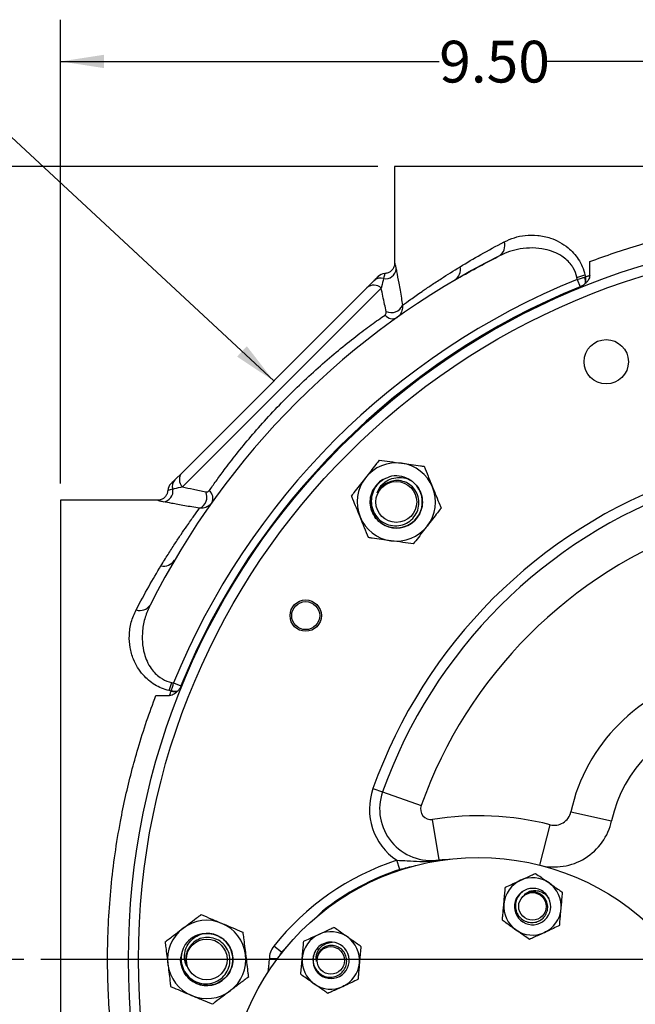
# Model space of a CAD drawing. Units: inches. Extents: x 0.5 to 21.5, y 0.5 to 16.8.
# Drawn here: x 13.9 to 15.7, y 10.9 to 13.8 of the extents above; entities that cross this region are included whole.
import ezdxf

# ---------------------------------------------------------------- set-up
doc = ezdxf.new("R2010")
doc.units = ezdxf.units.IN
doc.header["$MEASUREMENT"] = 0
doc.layers.add('DEFAULT', color=7, linetype='Continuous')
doc.styles.add('SLDTEXTSTYLE5', font='TXT', dxfattribs={"width": 0.75})
doc.dimstyles.new('SLDDIMSTYLE2', dxfattribs={"dimtxt": 0.125, "dimasz": 0.13, "dimexe": 0, "dimexo": 0.0625, "dimgap": 0.03125, "dimtad": 0, "dimtih": 1, "dimtoh": 1, "dimlfac": 4, "dimrnd": 1e-09, "dimzin": 4, "dimdsep": 46, "dimtxsty": 'SLDTEXTSTYLE5', "dimsah": 1, "dimcen": 0.09, "dimadec": 0, "dimazin": 1, "dimtfac": 1, "dimtofl": 0, "dimtmove": 0, "dimatfit": 3, "dimfxl": 1, "dimfrac": 2, "dimtolj": 1, "dimtzin": 12, "dimarcsym": 0})
doc.dimstyles.new('SLDDIMSTYLE4', dxfattribs={"dimtxt": 0.18, "dimasz": 0.13, "dimexe": 0, "dimexo": 0.0625, "dimgap": 0, "dimtad": 0, "dimtih": 1, "dimtoh": 1, "dimdec": 0, "dimrnd": 1e-09, "dimzin": 0, "dimdsep": 46, "dimtxsty": 'Standard', "dimsah": 1, "dimcen": 0.09, "dimadec": 0, "dimazin": 0, "dimtfac": 0.13, "dimtdec": 0, "dimtofl": 0, "dimtmove": 0, "dimatfit": 3, "dimfxl": 1, "dimfrac": 2, "dimtolj": 1, "dimtzin": 0, "dimarcsym": 0})

# ---------------------------------------------------------------- blocks, each defined once
blk = doc.blocks.new('_D_9')
at = {"layer": 'DEFAULT'}
for p, q in [((14.972, 13.4048), (13.4549, 13.4048)), ((13.5799, 13.4048), (13.5799, 12.2264)), ((13.5799, 11.0298), (13.5799, 12.0279)), ((13.9123, 11.0298), (13.4549, 11.0298))]:
    blk.add_line(p, q, dxfattribs=at)
for points in [[(13.5799, 13.4048), (13.5599, 13.2748), (13.5999, 13.2748)], [(13.5799, 11.0298), (13.5999, 11.1598), (13.5599, 11.1598)]]:
    blk.add_solid(points, dxfattribs=at)
at = {"layer": 'DEFAULT', "insert": (13.4182, 12.1891), "char_height": 0.125, "attachment_point": 1, "style": 'SLDTEXTSTYLE5'}
blk.add_mtext('9.50', dxfattribs=at)
blk = doc.blocks.new('_D_10')
at = {"layer": 'DEFAULT'}
for p, q in [((13.9123, 11.0298), (13.4549, 11.0298)), ((13.5799, 11.0298), (13.5799, 9.9823)), ((13.5799, 8.6548), (13.5799, 9.7839)), ((14.847, 8.6548), (13.4549, 8.6548))]:
    blk.add_line(p, q, dxfattribs=at)
for points in [[(13.5799, 11.0298), (13.5599, 10.8998), (13.5999, 10.8998)], [(13.5799, 8.6548), (13.5999, 8.7848), (13.5599, 8.7848)]]:
    blk.add_solid(points, dxfattribs=at)
at = {"layer": 'DEFAULT', "insert": (13.4182, 9.945), "char_height": 0.125, "attachment_point": 1, "style": 'SLDTEXTSTYLE5'}
blk.add_mtext('9.50', dxfattribs=at)
blk = doc.blocks.new('_D_14')
at = {"layer": 'DEFAULT'}
for p, q in [((14.022, 12.4548), (14.022, 13.8441)), ((16.397, 13.5297), (16.397, 13.8441)), ((14.022, 13.7191), (15.1554, 13.7191)), ((16.397, 13.7191), (15.4787, 13.7191))]:
    blk.add_line(p, q, dxfattribs=at)
for points in [[(14.022, 13.7191), (14.152, 13.6991), (14.152, 13.7391)], [(16.397, 13.7191), (16.267, 13.7391), (16.267, 13.6991)]]:
    blk.add_solid(points, dxfattribs=at)
at = {"layer": 'DEFAULT', "insert": (15.1554, 13.781), "char_height": 0.125, "attachment_point": 1, "style": 'SLDTEXTSTYLE5'}
blk.add_mtext('9.50', dxfattribs=at)
blk = doc.blocks.new('SW_CENTERMARKSYMBOL_2')
at = {"layer": 'DEFAULT', "color": 0}
blk.add_line((-0.05, 0), (-2.4347, 0), dxfattribs=at)

msp = doc.modelspace()

# ---------------------------------------------------------------- linework, layer by layer
at = {"color": 7, "linetype": 'Continuous', "lineweight": 25}
for p, q in [((15.02197, 13.40477), (15.02197, 13.11414)), ((17.77197, 13.40477), (15.02197, 13.40477)), ((15.6064, 13.07831), (15.6064, 13.11961)), ((15.56861, 13.06642), (15.56753, 13.07229)), ((15.56861, 13.06642), (15.57757, 13.04439)), ((15.59162, 13.07325), (15.59325, 13.07381)), ((15.59191, 13.07985), (15.59325, 13.07381)), ((14.38548, 12.48752), (14.93922, 13.04126)), ((14.98182, 13.03967), (14.38707, 12.44492)), ((14.93922, 13.04126), (14.96065, 13.06269)), ((15.59402, 13.05488), (15.59269, 13.0536)), ((14.36406, 12.4661), (14.38548, 12.48752)), ((14.3126, 12.40477), (14.02197, 12.40477)), ((14.02197, 12.40477), (14.02197, 9.65477)), ((14.35445, 11.85921), (14.36033, 11.85813)), ((14.36033, 11.85813), (14.38235, 11.84917)), ((14.35294, 11.8335), (14.34689, 11.83484)), ((14.35294, 11.8335), (14.35349, 11.83513)), ((14.30713, 11.82034), (14.34843, 11.82034)), ((14.95719, 11.54172), (14.98604, 11.53146)), ((14.98604, 11.53146), (15.10143, 11.49043)), ((15.54953, 11.47175), (15.67162, 11.44495)), ((15.15498, 11.32813), (15.13578, 11.44909)), ((15.45664, 11.31207), (15.48725, 11.43326)), ((15.03738, 11.29907), (15.02822, 11.32684)), ((14.68312, 11.0514), (14.66018, 11.06955))]:
    msp.add_line(p, q, dxfattribs=at)
at = {"color": 8, "linetype": 'Continuous', "lineweight": 25}
msp.add_line((14.67023, 11.03128), (14.64697, 11.03111), dxfattribs=at)
at = {"color": 7, "linetype": 'Continuous', "lineweight": 25, "flags": 128}
for points in [[(14.98668, 12.46674), (14.97703, 12.45989), (14.96528, 12.44775)], [(14.38366, 11.04863), (14.38168, 11.03697), (14.38195, 11.02008)]]:
    msp.add_lwpolyline(points, dxfattribs=at)
at = {"color": 8, "linetype": 'Continuous', "lineweight": 25, "flags": 128}
msp.add_lwpolyline([(14.64317, 10.99222), (14.64563, 11.00737), (14.64697, 11.03111)], dxfattribs=at)
at = {"color": 7, "linetype": 'Continuous', "lineweight": 25}
for centre, radius in [((16.39697, 11.02977), 2.17187), ((16.39697, 11.02977), 2.14187), ((15.65552, 12.81979), 0.0664), ((15.02695, 12.39979), 0.06108), ((14.75567, 12.05936), 0.04687), ((14.75567, 12.05936), 0.0419), ((15.27294, 10.58491), 0.75), ((15.4347, 11.18862), 0.04123), ((14.45947, 11.02977), 0.06108), ((14.831, 11.02685), 0.04123)]:
    msp.add_circle(centre, radius, dxfattribs=at)
for centre, radius, start, end in [((15.31533, 13.16742), 0.0366, 303.49788, 18.05043), ((16.39697, 11.02977), 2.35938, 116.7362, 153.2638), ((14.99495, 13.10004), 0.03163, 259.21535, 355.12424), ((15.18024, 13.09619), 0.0387, 303.55263, 12.17217), ((16.39697, 11.02977), 2.19866, 112.13295, 157.86705), ((14.98, 13.0425), 0.02796, 71.17006, 133.80236), ((14.99481, 13.05265), 0.03125, 94.44158, 134.9361), ((15.51197, 13.29451), 0.22906, 284.03775, 290.42483), ((15.55303, 13.0613), 0.0404, 349.01546, 17.20952), ((15.55521, 13.06276), 0.0396, 348.52163, 16.18956), ((16.39697, 11.02977), 2.17488, 112.13295, 157.86705), ((14.95973, 13.0191), 0.03019, 42.94453, 132.78525), ((15.01181, 13.00431), 0.03739, 245.84382, 335.516), ((15.01543, 12.97654), 0.02791, 217.08191, 300.08024), ((15.02695, 12.39979), 0.11725, 82.12844, 142.12844), ((15.02695, 12.39979), 0.11725, 22.12844, 82.12844), ((14.40764, 12.46702), 0.03019, 137.21475, 227.05547), ((15.02695, 12.39979), 0.07812, 55.33465, 100.44636), ((14.37409, 12.43194), 0.03125, 135.0639, 175.44917), ((14.38424, 12.44674), 0.02796, 136.19764, 198.82994), ((15.02695, 12.39979), 0.11725, 142.12844, 202.12844), ((15.02695, 12.39979), 0.07813, 142.12844, 55.33465), ((16.39697, 11.02977), 1.52809, 109.57397, 160.42603), ((15.02695, 12.39979), 0.11725, 322.12844, 22.12844), ((14.3267, 12.4318), 0.03163, 274.87576, 10.78465), ((14.42243, 12.41494), 0.03739, 294.484, 24.15618), ((14.45021, 12.41132), 0.02791, 329.91976, 52.91809), ((16.39697, 11.02977), 1.49747, 109.57397, 160.42603), ((15.02695, 12.39979), 0.11725, 202.12844, 262.12844), ((15.02695, 12.39979), 0.11725, 262.12844, 322.12844), ((16.39697, 11.02977), 1.375, 109.57397, 160.42603), ((14.33056, 12.2465), 0.0387, 257.82783, 326.44737), ((14.25932, 12.11141), 0.0366, 251.94957, 326.50212), ((14.13224, 11.91477), 0.22905, 339.57469, 345.96191), ((16.06905, 11.35769), 0.5319, 102.38265, 167.61735), ((14.36398, 11.87153), 0.0396, 253.81044, 281.47837), ((14.36545, 11.87372), 0.0404, 252.79048, 280.98454), ((16.06905, 11.35769), 0.4069, 102.38265, 167.61735), ((16.39697, 11.02977), 1.6875, 245.00565, 24.99435), ((15.13088, 11.47996), 0.18434, 160.42603, 236.15927), ((15.13088, 11.47996), 0.15372, 160.42603, 279.01863), ((15.13088, 11.47996), 0.03125, 160.42603, 279.01863), ((15.49974, 11.48268), 0.05097, 255.82236, 347.61735), ((15.27294, 10.58491), 0.875, 75.82236, 99.01863), ((15.49974, 11.48268), 0.17598, 255.82236, 347.61735), ((15.27294, 10.58491), 0.78125, 108.25453, 141.65929), ((15.27294, 10.58491), 0.752, 108.25453, 128.34071), ((15.4347, 11.18862), 0.086, 114.80343, 174.80343), ((15.4347, 11.18862), 0.086, 54.80343, 114.80343), ((15.4352, 11.18807), 0.05442, 88.92606, 26.91408), ((15.4347, 11.18862), 0.05463, 26.16292, 71.05122), ((15.4347, 11.18862), 0.086, 354.80343, 54.80343), ((15.4347, 11.18862), 0.086, 174.80343, 234.80343), ((15.4347, 11.18862), 0.086, 294.80343, 354.80343), ((14.45947, 11.02977), 0.11725, 67.12844, 127.12844), ((14.45947, 11.02977), 0.11725, 127.12844, 187.12844), ((14.45947, 11.02977), 0.11725, 7.12844, 67.12844), ((15.4347, 11.18862), 0.086, 234.80343, 294.80343), ((14.45947, 11.02977), 0.07813, 187.12844, 100.33465), ((14.45947, 11.02977), 0.07812, 100.33465, 145.44636), ((14.831, 11.02685), 0.086, 114.80343, 174.80343), ((14.831, 11.02685), 0.086, 54.80343, 114.80343), ((14.831, 11.02685), 0.086, 354.80343, 54.80343), ((14.70822, 11.03155), 0.06125, 141.65929, 180.41085), ((14.83172, 11.02701), 0.05442, 148.92606, 86.91408), ((14.831, 11.02685), 0.05463, 86.16292, 131.05122), ((14.45947, 11.02977), 0.11725, 307.12844, 7.12844), ((14.70822, 11.03155), 0.032, 141.65929, 162.46198), ((14.831, 11.02685), 0.086, 174.80343, 234.80343), ((14.45947, 11.02977), 0.11725, 187.12844, 247.12844), ((14.831, 11.02685), 0.086, 294.80343, 354.80343), ((14.831, 11.02685), 0.086, 234.80343, 294.80343), ((14.45947, 11.02977), 0.11725, 247.12844, 307.12844)]:
    msp.add_arc(centre, radius, start, end, dxfattribs=at)
for points, knots in [([(15.6064, 13.11961), (15.63049, 13.12845), (15.67866, 13.14614), (15.75347, 13.16993), (15.82917, 13.19126), (15.90553, 13.20991), (15.99179, 13.22776), (16.08329, 13.24276), (16.17613, 13.25377), (16.26126, 13.26052), (16.33965, 13.26385), (16.42409, 13.26453), (16.51455, 13.2618), (16.61435, 13.2543), (16.7134, 13.24237), (16.81258, 13.22592), (16.91101, 13.20501), (17.00764, 13.17979), (17.1006, 13.15134), (17.15856, 13.13019), (17.18754, 13.11961)], [0, 0, 0, 0, 0.0531194, 0.1062366, 0.1556993, 0.20516, 0.2544429, 0.3183586, 0.3728032, 0.4208128, 0.4688216, 0.5102116, 0.5684255, 0.6270636, 0.686328, 0.7460109, 0.8090554, 0.8725457, 0.9362705, 1, 1, 1, 1]), ([(15.35013, 13.17876), (15.36007, 13.18331), (15.37996, 13.19241), (15.41361, 13.19921), (15.4501, 13.19967), (15.48512, 13.19232), (15.51593, 13.17906), (15.53915, 13.16365), (15.55793, 13.14582), (15.57246, 13.12702), (15.58449, 13.10498), (15.58943, 13.08823), (15.59191, 13.07985)], [0, 0, 0, 0, 0.1247561, 0.2494812, 0.3887096, 0.527766, 0.625948, 0.723971, 0.7919252, 0.8598039, 0.9299162, 1, 1, 1, 1]), ([(15.21807, 13.10435), (15.23819, 13.11639), (15.27853, 13.14056), (15.32621, 13.166), (15.35013, 13.17876)], [0, 0, 0, 0, 0.4984215, 1, 1, 1, 1]), ([(15.56753, 13.07229), (15.5675, 13.07246), (15.56532, 13.08253), (15.56013, 13.09577), (15.54918, 13.11232), (15.53792, 13.12466), (15.52037, 13.13809), (15.4983, 13.14923), (15.46881, 13.15801), (15.43482, 13.16162), (15.39913, 13.15864), (15.36567, 13.15054), (15.34562, 13.14147), (15.33553, 13.1369)], [0, 0, 0, 0, 0.0015612, 0.0937777, 0.1286277, 0.1921899, 0.2578078, 0.3541525, 0.4532219, 0.5947846, 0.739884, 0.8690855, 1, 1, 1, 1]), ([(15.20163, 13.06393), (15.22285, 13.07624), (15.26231, 13.09912), (15.30937, 13.12329), (15.33112, 13.13446)], [0, 0, 0, 0, 0.5377724, 1, 1, 1, 1]), ([(15.02166, 13.11419), (15.0216, 13.11208), (15.02147, 13.10733), (15.01861, 13.10027), (15.01378, 13.09329), (15.00672, 13.08771), (14.99922, 13.08439), (14.99425, 13.0842), (14.99242, 13.08413)], [0, 0, 0, 0, 0.1356603, 0.3058894, 0.4832491, 0.6799381, 0.8821537, 1, 1, 1, 1]), ([(15.02646, 13.09735), (15.02694, 13.09481), (15.02911, 13.0832), (15.03416, 13.05579), (15.04053, 13.02001), (15.04458, 12.99617), (15.04583, 12.98882)], [0, 0, 0, 0, 0.1016736, 0.4629109, 0.8344093, 1, 1, 1, 1]), ([(15.04583, 12.98882), (15.05353, 12.99446), (15.06899, 13.0058), (15.09922, 13.02718), (15.13069, 13.04861), (15.1673, 13.07287), (15.19873, 13.09235), (15.21807, 13.10435)], [0, 0, 0, 0, 0.2236448, 0.4492387, 0.6017834, 0.7548313, 1, 1, 1, 1]), ([(14.96065, 13.06269), (14.96246, 13.0645), (14.96612, 13.06816), (14.97057, 13.07261), (14.97334, 13.07538), (14.97248, 13.07452), (14.97238, 13.07442)], [0, 0, 0, 0, 0.2219665, 0.4475093, 0.9308383, 1, 1, 1, 1]), ([(14.98903, 13.06897), (14.98682, 13.06097), (14.98423, 13.05162), (14.98213, 13.04118), (14.98182, 13.03967)], [0, 0, 0, 0, 0.8554287, 1, 1, 1, 1]), ([(15.56861, 13.06642), (15.57298, 13.0676), (15.58116, 13.06982), (15.58829, 13.07216), (15.59162, 13.07325)], [0, 0, 0, 0, 0.5331616, 1, 1, 1, 1]), ([(15.59325, 13.07381), (15.59432, 13.07423), (15.59648, 13.07509), (15.59976, 13.07626), (15.60306, 13.07735), (15.60529, 13.07799), (15.6064, 13.07831)], [0, 0, 0, 0, 0.2496542, 0.4994434, 0.7496495, 1, 1, 1, 1]), ([(15.6064, 13.07831), (15.6061, 13.07574), (15.60557, 13.0713), (15.60266, 13.06559), (15.59904, 13.06022), (15.59588, 13.05685), (15.59402, 13.05488)], [0, 0, 0, 0, 0.2842732, 0.4901756, 0.7014683, 1, 1, 1, 1]), ([(14.99651, 12.9702), (14.99503, 12.97735), (14.9917, 12.99353), (14.9867, 13.01716), (14.98345, 13.03215), (14.98182, 13.03967)], [0, 0, 0, 0, 0.2826753, 0.6401482, 1, 1, 1, 1]), ([(15.59269, 13.0536), (15.59087, 13.05211), (15.58718, 13.0491), (15.58194, 13.04626), (15.57865, 13.04486), (15.57757, 13.04439)], [0, 0, 0, 0, 0.3960656, 0.8016081, 1, 1, 1, 1]), ([(15.04583, 12.98882), (15.04562, 12.98334), (15.04519, 12.97204), (15.03821, 12.95966), (15.03173, 12.9543), (15.02942, 12.95238)], [0, 0, 0, 0, 0.3775906, 0.7778511, 1, 1, 1, 1]), ([(14.46704, 12.43358), (14.47359, 12.44293), (14.4868, 12.46178), (14.51368, 12.49843), (14.54796, 12.54297), (14.59061, 12.59498), (14.63838, 12.64938), (14.68966, 12.70378), (14.74417, 12.75753), (14.79946, 12.80819), (14.85449, 12.85514), (14.90614, 12.89629), (14.95405, 12.93221), (14.98, 12.95045), (14.99316, 12.95971)], [0, 0, 0, 0, 0.06453792, 0.13008333, 0.21492591, 0.30213144, 0.38666372, 0.47363493, 0.55952622, 0.64801401, 0.73472454, 0.82401185, 0.9107555, 1, 1, 1, 1]), ([(14.99316, 12.95971), (14.99377, 12.96022), (14.99548, 12.96166), (14.997, 12.96508), (14.99667, 12.96854), (14.99651, 12.9702)], [0, 0, 0, 0, 0.2228575, 0.6283357, 1, 1, 1, 1]), ([(14.97596, 12.52521), (14.97244, 12.52068), (14.96411, 12.50998), (14.95024, 12.49214), (14.93972, 12.47862), (14.9344, 12.47177)], [0, 0, 0, 0, 0.2654447, 0.6280732, 1, 1, 1, 1]), ([(14.97596, 12.52521), (14.98639, 12.52376), (15.00763, 12.52083), (15.03082, 12.51762), (15.04271, 12.51598), (15.04301, 12.51593)], [0, 0, 0, 0, 0.4845461, 0.9867483, 1, 1, 1, 1]), ([(15.04301, 12.51593), (15.05241, 12.51464), (15.07153, 12.51199), (15.09375, 12.50892), (15.1064, 12.50717), (15.11007, 12.50666)], [0, 0, 0, 0, 0.4066349, 0.8279722, 1, 1, 1, 1]), ([(15.11007, 12.50666), (15.11403, 12.49691), (15.12211, 12.47704), (15.13093, 12.45536), (15.13545, 12.44424), (15.13557, 12.44396)], [0, 0, 0, 0, 0.4845461, 0.9867483, 1, 1, 1, 1]), ([(15.01279, 12.47662), (15.00446, 12.47396), (14.98779, 12.46864), (14.96793, 12.45077), (14.95499, 12.42797), (14.9505, 12.40222), (14.95486, 12.37679), (14.96732, 12.35447), (14.98635, 12.33783), (15.00959, 12.32857), (15.03434, 12.32768), (15.05769, 12.335), (15.07704, 12.3496), (15.09022, 12.36958), (15.09589, 12.3926), (15.09355, 12.41587), (15.08366, 12.43681), (15.06751, 12.45302), (15.04715, 12.46269), (15.02553, 12.46528), (15.01219, 12.46139), (15.00592, 12.45956)], [0, 0, 0, 0, 0.0572965, 0.1145935, 0.1717757, 0.2280094, 0.2839556, 0.3391275, 0.3938359, 0.4479477, 0.501417, 0.5544704, 0.6066998, 0.6586965, 0.7096857, 0.7605352, 0.8103749, 0.8599864, 0.9087641, 0.9571356, 1, 1, 1, 1]), ([(14.96987, 12.42729), (14.97241, 12.43323), (14.97776, 12.44573), (14.99325, 12.46092), (15.01357, 12.47123), (15.03737, 12.4745), (15.05723, 12.47095), (15.06804, 12.46568), (15.07139, 12.46405)], [0, 0, 0, 0, 0.1571953, 0.3306969, 0.5183054, 0.706275, 0.9090983, 1, 1, 1, 1]), ([(14.35233, 12.45437), (14.35258, 12.45462), (14.353, 12.45504), (14.3573, 12.45934), (14.36179, 12.46383), (14.36406, 12.4661)], [0, 0, 0, 0, 0.4272868, 0.7112672, 1, 1, 1, 1]), ([(14.38707, 12.44492), (14.37819, 12.44294), (14.3678, 12.44062), (14.35904, 12.43808), (14.35777, 12.43771)], [0, 0, 0, 0, 0.8547095, 1, 1, 1, 1]), ([(14.38707, 12.44492), (14.39755, 12.44265), (14.41865, 12.43808), (14.44386, 12.43286), (14.45654, 12.43024)], [0, 0, 0, 0, 0.4967508, 1, 1, 1, 1]), ([(14.9344, 12.47177), (14.93344, 12.47054), (14.92721, 12.46252), (14.91557, 12.44756), (14.90274, 12.43106), (14.89528, 12.42147), (14.89284, 12.41833)], [0, 0, 0, 0, 0.0669214, 0.4358368, 0.8152668, 1, 1, 1, 1]), ([(15.07139, 12.46405), (15.07527, 12.46103), (15.08562, 12.45298), (15.09805, 12.4351), (15.10556, 12.41134), (15.10524, 12.38631), (15.09718, 12.36267), (15.08215, 12.34267), (15.06169, 12.32835), (15.03775, 12.32109), (15.01278, 12.32163), (14.98917, 12.32992), (14.96934, 12.3451), (14.9552, 12.36573), (14.94813, 12.38972), (14.94904, 12.41461), (14.95643, 12.43685), (14.96616, 12.44792), (14.97043, 12.45277)], [0, 0, 0, 0, 0.0388955, 0.1037564, 0.1689325, 0.2337791, 0.2989694, 0.3638021, 0.4290063, 0.4938255, 0.5590431, 0.6238493, 0.6890799, 0.7538734, 0.8191166, 0.8838979, 0.9491532, 1, 1, 1, 1]), ([(15.00592, 12.45956), (15.00415, 12.45888), (14.99577, 12.45565), (14.98156, 12.44624), (14.97384, 12.43372), (14.96987, 12.42729)], [0, 0, 0, 0, 0.1150819, 0.5455716, 1, 1, 1, 1]), ([(15.13557, 12.44396), (15.13914, 12.43517), (15.14641, 12.41728), (15.15486, 12.39651), (15.15967, 12.38468), (15.16107, 12.38125)], [0, 0, 0, 0, 0.4066349, 0.82797221, 1, 1, 1, 1]), ([(14.34263, 12.43434), (14.34252, 12.43232), (14.34225, 12.42715), (14.33877, 12.41959), (14.33325, 12.41285), (14.32685, 12.40835), (14.32059, 12.40588), (14.31583, 12.40485), (14.31324, 12.40487), (14.31259, 12.40488)], [0, 0, 0, 0, 0.1303843, 0.3326292, 0.5246206, 0.688816, 0.8327813, 0.9581911, 1, 1, 1, 1]), ([(14.45654, 12.43024), (14.45699, 12.43016), (14.45939, 12.42974), (14.46354, 12.43014), (14.46583, 12.43239), (14.46704, 12.43358)], [0, 0, 0, 0, 0.0971177, 0.5247795, 1, 1, 1, 1]), ([(14.91834, 12.35562), (14.91477, 12.36441), (14.90749, 12.38229), (14.89905, 12.40307), (14.89424, 12.4149), (14.89284, 12.41833)], [0, 0, 0, 0, 0.4066349, 0.8279722, 1, 1, 1, 1]), ([(14.43793, 12.38091), (14.42275, 12.38351), (14.39213, 12.38876), (14.35499, 12.3955), (14.33743, 12.39878), (14.32939, 12.40028)], [0, 0, 0, 0, 0.3475707, 0.701265, 1, 1, 1, 1]), ([(14.47436, 12.39733), (14.47105, 12.39358), (14.46678, 12.38877), (14.45682, 12.3833), (14.44948, 12.38123), (14.44189, 12.38074), (14.43939, 12.38085), (14.43793, 12.38091)], [0, 0, 0, 0, 0.3660992, 0.4710681, 0.8289996, 0.8994833, 1, 1, 1, 1]), ([(14.3224, 12.20867), (14.32951, 12.22024), (14.34374, 12.24338), (14.36384, 12.27451), (14.38273, 12.3029), (14.40247, 12.33166), (14.42213, 12.35938), (14.43265, 12.37372), (14.43793, 12.38091)], [0, 0, 0, 0, 0.1443827, 0.2887618, 0.4347403, 0.5807135, 0.7895864, 1, 1, 1, 1]), ([(14.94384, 12.29292), (14.93987, 12.30267), (14.93179, 12.32254), (14.92298, 12.34422), (14.91846, 12.35534), (14.91834, 12.35562)], [0, 0, 0, 0, 0.4845461, 0.9867483, 1, 1, 1, 1]), ([(15.16107, 12.38125), (15.15755, 12.37672), (15.14922, 12.36602), (15.13535, 12.34818), (15.12483, 12.33466), (15.11951, 12.32781)], [0, 0, 0, 0, 0.2654447, 0.6280732, 1, 1, 1, 1]), ([(15.11951, 12.32781), (15.11855, 12.32658), (15.11232, 12.31856), (15.10069, 12.30361), (15.08785, 12.2871), (15.08039, 12.27751), (15.07795, 12.27437)], [0, 0, 0, 0, 0.0669214, 0.4358368, 0.8152668, 1, 1, 1, 1]), ([(15.0109, 12.28364), (15.0015, 12.28494), (14.98238, 12.28759), (14.96016, 12.29066), (14.94751, 12.29241), (14.94384, 12.29292)], [0, 0, 0, 0, 0.4066349, 0.8279722, 1, 1, 1, 1]), ([(15.07795, 12.27437), (15.06752, 12.27582), (15.04628, 12.27875), (15.02309, 12.28196), (15.0112, 12.2836), (15.0109, 12.28364)], [0, 0, 0, 0, 0.4845461, 0.9867483, 1, 1, 1, 1]), ([(14.24798, 12.07661), (14.26066, 12.10038), (14.28611, 12.14807), (14.31028, 12.18843), (14.3224, 12.20867)], [0, 0, 0, 0, 0.4984458, 1, 1, 1, 1]), ([(14.28985, 12.09121), (14.2845, 12.07913), (14.27369, 12.05474), (14.26653, 12.01726), (14.26572, 11.98042), (14.27074, 11.94928), (14.28021, 11.92238), (14.29123, 11.9025), (14.30479, 11.88598), (14.32196, 11.87141), (14.33964, 11.86274), (14.35197, 11.8598), (14.35445, 11.85921)], [0, 0, 0, 0, 0.156124, 0.315261, 0.4467959, 0.5811259, 0.6678875, 0.7565321, 0.8194997, 0.8843524, 0.9767664, 1, 1, 1, 1]), ([(14.34689, 11.83484), (14.34668, 11.83489), (14.33891, 11.83677), (14.32399, 11.84168), (14.30323, 11.8521), (14.28462, 11.86559), (14.26685, 11.88313), (14.25158, 11.90428), (14.23781, 11.93217), (14.22885, 11.96453), (14.22652, 12.00212), (14.23183, 12.04025), (14.2426, 12.06449), (14.24798, 12.07661)], [0, 0, 0, 0, 0.0017025, 0.0639762, 0.1262641, 0.1937362, 0.2612833, 0.3497572, 0.4383517, 0.5678215, 0.697454, 0.8486889, 1, 1, 1, 1]), ([(14.35349, 11.83513), (14.35402, 11.8367), (14.35507, 11.83988), (14.35676, 11.84536), (14.35855, 11.85146), (14.35973, 11.85589), (14.36033, 11.85813)], [0, 0, 0, 0, 0.2263158, 0.4561036, 0.725118, 1, 1, 1, 1]), ([(14.34843, 11.82034), (14.34867, 11.82117), (14.34914, 11.82282), (14.3501, 11.82585), (14.35133, 11.82942), (14.3524, 11.83214), (14.35294, 11.8335)], [0, 0, 0, 0, 0.1856978, 0.3714558, 0.685591, 1, 1, 1, 1]), ([(14.37186, 11.83272), (14.36996, 11.83093), (14.36611, 11.82731), (14.35941, 11.82293), (14.35326, 11.82059), (14.3495, 11.8204), (14.34843, 11.82034)], [0, 0, 0, 0, 0.28862456, 0.58323283, 0.88247544, 1, 1, 1, 1]), ([(14.37314, 11.83406), (14.37293, 11.83383), (14.37251, 11.83338), (14.37208, 11.83294), (14.37186, 11.83272)], [0, 0, 0, 0, 0.4998519, 1, 1, 1, 1]), ([(14.38235, 11.84917), (14.38178, 11.84783), (14.38062, 11.84515), (14.3785, 11.84127), (14.37608, 11.8375), (14.37412, 11.83521), (14.37314, 11.83406)], [0, 0, 0, 0, 0.24575007, 0.49283683, 0.7451766, 1, 1, 1, 1]), ([(14.30713, 10.2392), (14.2967, 10.26777), (14.27577, 10.32507), (14.24741, 10.4175), (14.22196, 10.51471), (14.20228, 10.6072), (14.1877, 10.69284), (14.17713, 10.77121), (14.16904, 10.85337), (14.16346, 10.94579), (14.16183, 11.04464), (14.16497, 11.14746), (14.17246, 11.24738), (14.1844, 11.34631), (14.19941, 11.43684), (14.21625, 11.51843), (14.23396, 11.59165), (14.2549, 11.6669), (14.27912, 11.74392), (14.29778, 11.79483), (14.30713, 11.82034)], [0, 0, 0, 0, 0.0628379, 0.1260457, 0.190005, 0.2544183, 0.3010346, 0.3476495, 0.3959176, 0.4471381, 0.5101874, 0.5686125, 0.6270391, 0.6865108, 0.745986, 0.7931484, 0.8403124, 0.8878264, 0.943781, 1, 1, 1, 1]), ([(15.02822, 11.32684), (15.03883, 11.32637), (15.06206, 11.32532), (15.09569, 11.32304), (15.12523, 11.32365), (15.14787, 11.32592), (15.15921, 11.32791), (15.16432, 11.32881)], [0, 0, 0, 0, 0.23044583, 0.50452094, 0.75086225, 0.88786761, 1, 1, 1, 1]), ([(15.15498, 11.32813), (15.15505, 11.32814), (15.15815, 11.32836), (15.16127, 11.32859), (15.16432, 11.32881)], [0, 0, 0, 0, 0.0222876, 1, 1, 1, 1]), ([(15.16432, 11.32881), (15.16736, 11.32896), (15.17651, 11.32942), (15.18312, 11.32953), (15.18751, 11.33003), (15.1876, 11.33004)], [0, 0, 0, 0, 0.3288544, 0.9867228, 1, 1, 1, 1]), ([(15.03738, 11.29907), (15.04522, 11.30123), (15.0609, 11.30556), (15.07678, 11.30913), (15.08472, 11.31091)], [0, 0, 0, 0, 0.4994055, 1, 1, 1, 1]), ([(15.35355, 11.24585), (15.35971, 11.2487), (15.37217, 11.25446), (15.38755, 11.26157), (15.39645, 11.26568), (15.39862, 11.26668)], [0, 0, 0, 0, 0.4247356, 0.8594396, 1, 1, 1, 1]), ([(15.39862, 11.26668), (15.4042, 11.26926), (15.41549, 11.27448), (15.43056, 11.28144), (15.43979, 11.28571), (15.44369, 11.28751)], [0, 0, 0, 0, 0.3599396, 0.7295072, 1, 1, 1, 1]), ([(15.44369, 11.28751), (15.44924, 11.2836), (15.46045, 11.27569), (15.4743, 11.26592), (15.48231, 11.26027), (15.48427, 11.25889)], [0, 0, 0, 0, 0.4247356, 0.8594396, 1, 1, 1, 1]), ([(15.34905, 11.1964), (15.34921, 11.19814), (15.34996, 11.20638), (15.35131, 11.22124), (15.35264, 11.23586), (15.35338, 11.24396), (15.35355, 11.24585)], [0, 0, 0, 0, 0.1019412, 0.4858057, 0.8798737, 1, 1, 1, 1]), ([(15.45244, 11.24028), (15.44745, 11.24137), (15.43646, 11.24378), (15.41903, 11.24082), (15.40282, 11.23213), (15.39063, 11.21859), (15.38373, 11.20195), (15.38285, 11.18419), (15.38788, 11.16733), (15.39817, 11.15334), (15.41237, 11.14368), (15.42878, 11.13944), (15.44546, 11.14089), (15.4605, 11.1478), (15.47219, 11.15918), (15.4793, 11.17367), (15.48109, 11.18945), (15.47754, 11.20478), (15.46917, 11.21769), (15.45706, 11.22739), (15.44726, 11.22976), (15.44234, 11.23096)], [0, 0, 0, 0, 0.0486063, 0.1072422, 0.164759, 0.2221158, 0.2782966, 0.3342439, 0.3892151, 0.4437503, 0.4975139, 0.5506352, 0.6031931, 0.6548996, 0.7062539, 0.7565447, 0.806671, 0.8555729, 0.9042865, 0.9519788, 1, 1, 1, 1]), ([(15.4101, 11.22392), (15.41412, 11.22704), (15.42216, 11.23329), (15.43739, 11.23681), (15.45324, 11.23565), (15.4684, 11.22909), (15.47836, 11.22034), (15.48265, 11.21423), (15.48373, 11.2127)], [0, 0, 0, 0, 0.1791527, 0.3586505, 0.5396894, 0.7356452, 0.9336801, 1, 1, 1, 1]), ([(15.48427, 11.25889), (15.48929, 11.25535), (15.49945, 11.24818), (15.51302, 11.23862), (15.52133, 11.23275), (15.52484, 11.23027)], [0, 0, 0, 0, 0.3599396, 0.7295072, 1, 1, 1, 1]), ([(15.45016, 11.22844), (15.44967, 11.22874), (15.44439, 11.23193), (15.4318, 11.23226), (15.41859, 11.22929), (15.41196, 11.22509), (15.4101, 11.22392)], [0, 0, 0, 0, 0.0410992, 0.440757, 0.8431302, 1, 1, 1, 1]), ([(15.44234, 11.23096), (15.44087, 11.23118), (15.43704, 11.23175), (15.43074, 11.23165), (15.4236, 11.23039), (15.41655, 11.22793), (15.41227, 11.22527), (15.4101, 11.22392)], [0, 0, 0, 0, 0.1321253, 0.3433237, 0.554522, 0.7738186, 1, 1, 1, 1]), ([(15.52035, 11.18083), (15.5205, 11.18256), (15.52125, 11.1908), (15.52261, 11.20567), (15.52393, 11.22028), (15.52467, 11.22838), (15.52484, 11.23027)], [0, 0, 0, 0, 0.1019412, 0.4858057, 0.8798737, 1, 1, 1, 1]), ([(15.34456, 11.14696), (15.34494, 11.15114), (15.34584, 11.16108), (15.34734, 11.17758), (15.34848, 11.19008), (15.34905, 11.1964)], [0, 0, 0, 0, 0.2641633, 0.6277993, 1, 1, 1, 1]), ([(15.51585, 11.13138), (15.51623, 11.13556), (15.51713, 11.1455), (15.51864, 11.162), (15.51977, 11.1745), (15.52035, 11.18083)], [0, 0, 0, 0, 0.2641633, 0.6277993, 1, 1, 1, 1]), ([(14.3887, 11.12325), (14.39626, 11.12898), (14.41166, 11.14063), (14.42954, 11.15417), (14.43972, 11.16188), (14.44267, 11.16411)], [0, 0, 0, 0, 0.4066349, 0.8279722, 1, 1, 1, 1]), ([(14.44267, 11.16411), (14.45238, 11.16002), (14.47213, 11.15168), (14.4937, 11.14259), (14.50476, 11.13792), (14.50504, 11.1378)], [0, 0, 0, 0, 0.48454611, 0.98674827, 1, 1, 1, 1]), ([(14.79274, 11.16103), (14.79278, 11.16107), (14.79286, 11.16115), (14.79376, 11.16204), (14.79747, 11.16575), (14.80209, 11.17038), (14.80585, 11.17414), (14.80645, 11.17473)], [0, 0, 0, 0, 0.0511451, 0.1162613, 0.2738922, 0.8859741, 1, 1, 1, 1]), ([(15.38513, 11.11834), (15.38011, 11.12188), (15.36995, 11.12905), (15.35639, 11.13861), (15.34807, 11.14448), (15.34456, 11.14696)], [0, 0, 0, 0, 0.3599396, 0.7295072, 1, 1, 1, 1]), ([(14.33473, 11.08239), (14.34312, 11.08875), (14.36022, 11.10169), (14.37889, 11.11582), (14.38845, 11.12307), (14.3887, 11.12325)], [0, 0, 0, 0, 0.4845461, 0.9867483, 1, 1, 1, 1]), ([(14.50504, 11.1378), (14.51378, 11.13412), (14.53157, 11.12661), (14.55224, 11.11789), (14.56401, 11.11293), (14.56742, 11.11149)], [0, 0, 0, 0, 0.4066349, 0.8279722, 1, 1, 1, 1]), ([(14.79492, 11.10492), (14.80049, 11.1075), (14.81179, 11.11272), (14.82685, 11.11968), (14.83609, 11.12395), (14.83999, 11.12575)], [0, 0, 0, 0, 0.35993956, 0.72950724, 1, 1, 1, 1]), ([(14.88057, 11.09713), (14.87915, 11.09813), (14.87238, 11.10291), (14.86018, 11.11151), (14.84819, 11.11996), (14.84154, 11.12465), (14.83999, 11.12575)], [0, 0, 0, 0, 0.10194115, 0.48580565, 0.87987375, 1, 1, 1, 1]), ([(15.42571, 11.08972), (15.42016, 11.09363), (15.40895, 11.10154), (15.3951, 11.11131), (15.38709, 11.11696), (15.38513, 11.11834)], [0, 0, 0, 0, 0.42473558, 0.85943956, 1, 1, 1, 1]), ([(15.51585, 11.13138), (15.50969, 11.12853), (15.49723, 11.12277), (15.48185, 11.11567), (15.47295, 11.11155), (15.47078, 11.11055)], [0, 0, 0, 0, 0.4247356, 0.8594396, 1, 1, 1, 1]), ([(14.44546, 11.10663), (14.45034, 11.10724), (14.46335, 11.10886), (14.48477, 11.10501), (14.50689, 11.09352), (14.52436, 11.07559), (14.53538, 11.05318), (14.5389, 11.02841), (14.53455, 11.00382), (14.52275, 10.98175), (14.50472, 10.96448), (14.48216, 10.95364), (14.45741, 10.95036), (14.4328, 10.95495), (14.41093, 10.96691), (14.39363, 10.98517), (14.3836, 11.00769), (14.37987, 11.02578), (14.38187, 11.03506), (14.38215, 11.03634)], [0, 0, 0, 0, 0.0379726, 0.1012947, 0.1649244, 0.2282324, 0.291876, 0.3551705, 0.4188276, 0.4821089, 0.5457792, 0.6090477, 0.6727307, 0.7359869, 0.7996821, 0.8629264, 0.9266334, 0.9898662, 1, 1, 1, 1]), ([(14.39513, 11.07408), (14.39112, 11.06631), (14.3831, 11.05077), (14.38168, 11.02408), (14.38866, 10.99881), (14.4037, 10.97743), (14.42475, 10.96253), (14.44935, 10.95556), (14.47457, 10.95724), (14.49756, 10.96713), (14.51569, 10.984), (14.52702, 11.00569), (14.53038, 11.0297), (14.52557, 11.05314), (14.5133, 11.07344), (14.49519, 11.08823), (14.47339, 11.09605), (14.45051, 11.09609), (14.42928, 11.08853), (14.41216, 11.07507), (14.40548, 11.06289), (14.40234, 11.05716)], [0, 0, 0, 0, 0.0572965, 0.1145935, 0.1717757, 0.2280094, 0.2839556, 0.3391275, 0.3938359, 0.4479477, 0.501417, 0.5544704, 0.6066998, 0.6586965, 0.7096857, 0.7605352, 0.8103749, 0.8599864, 0.9087641, 0.9571356, 1, 1, 1, 1]), ([(14.39966, 11.00885), (14.39726, 11.01485), (14.3922, 11.02747), (14.39242, 11.04917), (14.3995, 11.07082), (14.41401, 11.08997), (14.43056, 11.1015), (14.44194, 11.10541), (14.44546, 11.10663)], [0, 0, 0, 0, 0.1571953, 0.3306969, 0.5183054, 0.706275, 0.9090983, 1, 1, 1, 1]), ([(14.56742, 11.11149), (14.56813, 11.1058), (14.56981, 11.09235), (14.57261, 11.06993), (14.57474, 11.05293), (14.57582, 11.04432)], [0, 0, 0, 0, 0.2654447, 0.6280732, 1, 1, 1, 1]), ([(14.74985, 11.08409), (14.75601, 11.08694), (14.76847, 11.09269), (14.78385, 11.0998), (14.79275, 11.10392), (14.79492, 11.10492)], [0, 0, 0, 0, 0.4247356, 0.8594396, 1, 1, 1, 1]), ([(14.92114, 11.06851), (14.91771, 11.07093), (14.90956, 11.07668), (14.89601, 11.08624), (14.88575, 11.09347), (14.88057, 11.09713)], [0, 0, 0, 0, 0.2641633, 0.6277993, 1, 1, 1, 1]), ([(15.47078, 11.11055), (15.4652, 11.10797), (15.45391, 11.10275), (15.43885, 11.09579), (15.42961, 11.09152), (15.42571, 11.08972)], [0, 0, 0, 0, 0.3599396, 0.7295072, 1, 1, 1, 1]), ([(14.33473, 11.08239), (14.33544, 11.0767), (14.33712, 11.06325), (14.33993, 11.04083), (14.34205, 11.02383), (14.34313, 11.01522)], [0, 0, 0, 0, 0.2654447, 0.6280732, 1, 1, 1, 1]), ([(14.68312, 11.0514), (14.68581, 11.05409), (14.68934, 11.05763), (14.69348, 11.06177), (14.69528, 11.06357), (14.69634, 11.06463), (14.69676, 11.06505), (14.6968, 11.06509), (14.69682, 11.06511)], [0, 0, 0, 0, 0.5173838, 0.6806988, 0.8449464, 0.906123, 0.9678808, 1, 1, 1, 1]), ([(14.74535, 11.03464), (14.74591, 11.04076), (14.74703, 11.05315), (14.74854, 11.06968), (14.74946, 11.07981), (14.74985, 11.08409)], [0, 0, 0, 0, 0.3599396, 0.7295072, 1, 1, 1, 1]), ([(14.79512, 11.06805), (14.79168, 11.06428), (14.7841, 11.05596), (14.77796, 11.03939), (14.77737, 11.02101), (14.783, 11.00368), (14.79397, 10.98938), (14.8089, 10.97974), (14.82602, 10.97566), (14.84328, 10.97758), (14.85874, 10.98505), (14.87063, 10.99714), (14.87771, 11.01231), (14.87924, 11.02879), (14.87523, 11.0446), (14.86623, 11.058), (14.85347, 11.06745), (14.83842, 11.07204), (14.82305, 11.07124), (14.8086, 11.0656), (14.80164, 11.05831), (14.79815, 11.05464)], [0, 0, 0, 0, 0.0486063, 0.1072422, 0.164759, 0.2221158, 0.2782966, 0.3342439, 0.3892151, 0.4437503, 0.4975139, 0.5506352, 0.6031931, 0.6548996, 0.7062539, 0.7565447, 0.806671, 0.8555729, 0.9042865, 0.9519788, 1, 1, 1, 1]), ([(14.78813, 11.0232), (14.78743, 11.02824), (14.78604, 11.03833), (14.7906, 11.05328), (14.79953, 11.06643), (14.81279, 11.07628), (14.82535, 11.08053), (14.83279, 11.08119), (14.83465, 11.08136)], [0, 0, 0, 0, 0.1791527, 0.3586505, 0.5396894, 0.7356452, 0.9336801, 1, 1, 1, 1]), ([(14.80423, 11.06016), (14.80373, 11.05988), (14.79833, 11.0569), (14.79175, 11.04616), (14.78772, 11.03324), (14.78804, 11.0254), (14.78813, 11.0232)], [0, 0, 0, 0, 0.0410992, 0.440757, 0.8431302, 1, 1, 1, 1]), ([(14.92114, 11.06851), (14.92053, 11.06176), (14.91928, 11.04809), (14.91775, 11.03121), (14.91686, 11.02145), (14.91664, 11.01906)], [0, 0, 0, 0, 0.4247356, 0.8594396, 1, 1, 1, 1]), ([(14.40234, 11.05716), (14.40157, 11.05543), (14.39792, 11.04722), (14.39453, 11.03052), (14.39792, 11.0162), (14.39966, 11.00885)], [0, 0, 0, 0, 0.1150819, 0.5455716, 1, 1, 1, 1]), ([(14.57582, 11.04432), (14.57601, 11.04277), (14.57727, 11.0327), (14.57962, 11.0139), (14.58222, 10.99315), (14.58372, 10.9811), (14.58422, 10.97715)], [0, 0, 0, 0, 0.06692138, 0.43583683, 0.81526676, 1, 1, 1, 1]), ([(14.74085, 10.98519), (14.74147, 10.99195), (14.74271, 11.00562), (14.74425, 11.0225), (14.74513, 11.03226), (14.74535, 11.03464)], [0, 0, 0, 0, 0.4247356, 0.8594396, 1, 1, 1, 1]), ([(14.79815, 11.05464), (14.79722, 11.05348), (14.79481, 11.05044), (14.79175, 11.04494), (14.78927, 11.03812), (14.78787, 11.03079), (14.78804, 11.02576), (14.78813, 11.0232)], [0, 0, 0, 0, 0.1321253, 0.3433237, 0.554522, 0.7738186, 1, 1, 1, 1]), ([(14.34313, 11.01522), (14.34332, 11.01367), (14.34458, 11.00359), (14.34693, 10.9848), (14.34953, 10.96405), (14.35104, 10.952), (14.35153, 10.94805)], [0, 0, 0, 0, 0.0669214, 0.4358368, 0.8152668, 1, 1, 1, 1]), ([(14.91664, 11.01906), (14.91609, 11.01295), (14.91496, 11.00056), (14.91346, 10.98403), (14.91254, 10.9739), (14.91215, 10.96962)], [0, 0, 0, 0, 0.3599396, 0.7295072, 1, 1, 1, 1]), ([(14.58422, 10.97715), (14.57582, 10.97079), (14.55872, 10.95785), (14.54006, 10.94372), (14.53049, 10.93647), (14.53025, 10.93629)], [0, 0, 0, 0, 0.48454611, 0.98674827, 1, 1, 1, 1]), ([(14.78143, 10.95658), (14.78001, 10.95758), (14.77324, 10.96235), (14.76105, 10.97095), (14.74906, 10.97941), (14.74241, 10.9841), (14.74085, 10.98519)], [0, 0, 0, 0, 0.1019412, 0.4858057, 0.8798737, 1, 1, 1, 1]), ([(14.91215, 10.96962), (14.90599, 10.96677), (14.89353, 10.96101), (14.87815, 10.9539), (14.86925, 10.94979), (14.86707, 10.94879)], [0, 0, 0, 0, 0.4247356, 0.8594396, 1, 1, 1, 1]), ([(14.4139, 10.92174), (14.40516, 10.92542), (14.38737, 10.93293), (14.36671, 10.94165), (14.35494, 10.94661), (14.35153, 10.94805)], [0, 0, 0, 0, 0.4066349, 0.82797221, 1, 1, 1, 1]), ([(14.822, 10.92796), (14.81857, 10.93038), (14.81042, 10.93613), (14.79687, 10.94568), (14.78662, 10.95292), (14.78143, 10.95658)], [0, 0, 0, 0, 0.2641633, 0.6277993, 1, 1, 1, 1]), ([(14.86707, 10.94879), (14.8615, 10.94621), (14.85021, 10.94099), (14.83514, 10.93403), (14.82591, 10.92976), (14.822, 10.92796)], [0, 0, 0, 0, 0.3599396, 0.7295072, 1, 1, 1, 1]), ([(14.47627, 10.89543), (14.46657, 10.89952), (14.44681, 10.90786), (14.42524, 10.91695), (14.41419, 10.92162), (14.4139, 10.92174)], [0, 0, 0, 0, 0.48454611, 0.98674827, 1, 1, 1, 1]), ([(14.53025, 10.93629), (14.52269, 10.93056), (14.50729, 10.91891), (14.48941, 10.90537), (14.47923, 10.89766), (14.47627, 10.89543)], [0, 0, 0, 0, 0.4066349, 0.82797221, 1, 1, 1, 1])]:
    msp.add_open_spline(points, degree=3, knots=knots, dxfattribs=at)
at = {"color": 8, "linetype": 'Continuous', "lineweight": 25}
for points, knots in [([(15.02226, 13.11414), (15.02217, 13.11442), (15.02193, 13.11518), (15.02281, 13.11243), (15.02421, 13.10794), (15.02571, 13.10089), (15.02646, 13.09735)], [0, 0, 0, 0, 0.1633172, 0.4401738, 0.7192618, 1, 1, 1, 1]), ([(14.99251, 13.08301), (14.9926, 13.08328), (14.99283, 13.08405), (14.99205, 13.08143), (14.99084, 13.07745), (14.9896, 13.07165), (14.98903, 13.06897)], [0, 0, 0, 0, 0.1565714, 0.4502377, 0.7461221, 1, 1, 1, 1]), ([(14.35777, 12.43771), (14.35483, 12.43708), (14.34888, 12.43579), (14.34393, 12.43428), (14.3438, 12.43425), (14.34373, 12.43423)], [0, 0, 0, 0, 0.2879464, 0.5817084, 1, 1, 1, 1]), ([(14.32939, 12.40028), (14.32724, 12.40071), (14.32291, 12.40159), (14.31876, 12.40265), (14.31572, 12.4035), (14.31247, 12.40451), (14.31254, 12.40449), (14.3126, 12.40448)], [0, 0, 0, 0, 0.15903907, 0.3198282, 0.47031149, 0.62129118, 1, 1, 1, 1])]:
    msp.add_open_spline(points, degree=3, knots=knots, dxfattribs=at)

# ---------------------------------------------------------------- block references
at = {"layer": 'DEFAULT'}
msp.add_blockref('SW_CENTERMARKSYMBOL_2', (16.39697, 11.02977), dxfattribs=at)

# ---------------------------------------------------------------- dimensions: what is measured, and where the dimension line sits
dim = msp.add_linear_dim(base=(14.02197, 13.71912), p1=(16.39697, 13.47967), p2=(14.02197, 12.40477), dimstyle='SLDDIMSTYLE2', dxfattribs=at)
dim.commit()
dim.dimension.update_dxf_attribs({"geometry": '_D_14', "text_midpoint": (15.31707, 13.71912), "dimtype": 160})
for base, p2, picture, middle in [((13.57986, 13.40477), (15.02197, 13.40477), '_D_9', (13.57986, 12.12714)), ((13.57986, 8.65477), (14.89697, 8.65477), '_D_10', (13.57986, 9.88309))]:
    dim = msp.add_linear_dim(base=base, p1=(13.96225, 11.02977), p2=p2, angle=90, dimstyle='SLDDIMSTYLE2', dxfattribs=at)
    dim.commit()
    dim.dimension.update_dxf_attribs({"geometry": picture, "text_midpoint": middle, "dimtype": 160})

# ---------------------------------------------------------------- leaders
msp.add_leader([(14.66013, 12.76217), (13.66163, 13.68993), (13.41163, 13.68993)], dimstyle='SLDDIMSTYLE4', dxfattribs=at)

doc.saveas('drawing.dxf')
